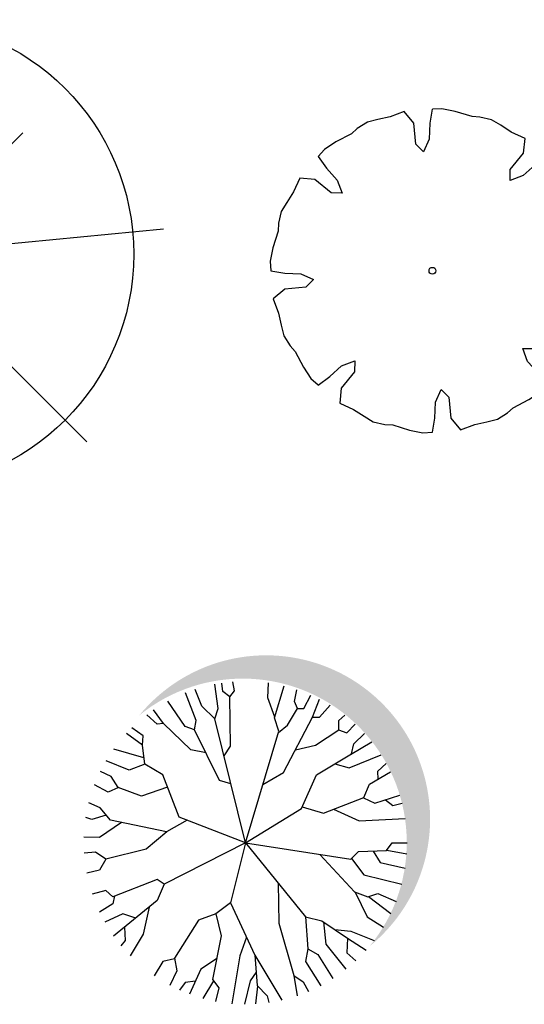
# Model space of a CAD drawing. Units: millimetres. Extents: x 2124 to 2892, y 1140 to 1633.
# Drawn here: x 2241 to 2255, y 1329 to 1356 of the extents above; entities that cross this region are included whole.
import ezdxf

# ---------------------------------------------------------------- set-up
doc = ezdxf.new("R2010")
doc.units = ezdxf.units.MM
doc.layers.add('BONGDO', color=8, linetype='Continuous')
doc.layers.add('CAY', color=94, linetype='Continuous')
doc.layers.add('Cayxanh1', color=98, linetype='Continuous', lineweight=30)

# ---------------------------------------------------------------- blocks, each defined once
blk = doc.blocks.new('02PTRX13')
at = {"color": 0, "linetype": 'ByBlock'}
for q in [(-0.009161658703867204, 0.4907525966876349), (0.1999999999999993, 0.5), (0.2636247107589362, 0.2588922595994667), (0.5635980756105265, 0.05452524311463947), (-0.3948707917852765, 0.03558540003233812), (-0.5, -0.2000000000000002), (0.1817582527342658, -0.4773177698899733), (0, -0.4000000000000004), (0.4000000000000004, -0.4000000000000004)]:
    blk.add_line((0, 0), q, dxfattribs=at)
blk.add_circle((0, 0), 0.5, dxfattribs=at)
blk = doc.blocks.new('A$C33F97315')
at = {"layer": 'CAY', "linetype": 'Continuous'}
for p, q in [((222.3331290615897, 586.5100158794376), (199.5676290617121, 581.6635158794525)), ((248.8056290616805, 596.3410158794723), (222.3331290615897, 586.5100158794376)), ((266.4101290616964, 574.7420158794994), (248.8056290616805, 596.3410158794723)), ((300.8006290614867, 601.0455158794939), (296.4411290615681, 574.7420158794994)), ((318.7531290614425, 601.7975158795089), (300.8996290615323, 600.8990158794695)), ((343.2696290614695, 596.8600158794579), (318.7531290614425, 601.7975158795089)), ((374.5876290615706, 587.0775158794713), (343.2696290614695, 596.8600158794579)), ((388.9741290613892, 586.3940158794576), (374.5876290615706, 587.0775158794713)), ((410.652629061442, 581.3570158794682), (388.9741290613892, 586.3940158794576)), ((180.1926290614938, 576.8190158795114), (161.3026290613925, 565.0530158795227)), ((199.5676290617121, 581.6635158794525), (180.1926290614938, 576.8190158795114)), ((270.2851290616672, 535.9820158795046), (266.4101290616964, 574.7420158794994)), ((296.4411290615681, 574.7420158794994), (294.9886290616996, 544.9800158794751)), ((427.778129061553, 571.0830158794415), (410.652629061442, 581.3570158794682)), ((447.301629061476, 558.4105158795282), (427.778129061553, 571.0830158794415)), ((150.6466290613753, 555.362015879502), (121.5836290614243, 540.1355158794395)), ((161.3026290613925, 565.0530158795227), (150.6466290613753, 555.362015879502)), ((472.9721290614543, 546.644515879445), (447.301629061476, 558.4105158795282)), ((121.5836290614243, 540.1355158794395), (100.7561290617014, 526.2910158794839)), ((284.3326290616824, 521.4465158794483), (270.2851290616672, 535.9820158795046)), ((294.9886290616996, 544.9800158794751), (284.3326290616824, 521.4465158794483)), ((470.1486290616594, 518.9240158795001), (472.9721290614543, 546.644515879445)), ((88.59412906153011, 513.064515879465), (104.1101290613733, 491.3835158794682)), ((100.7561290617014, 526.2910158794839), (88.7676290616946, 513.0310158794891)), ((445.4806290616398, 488.7755158795044), (470.1486290616594, 518.9240158795001)), ((513.0646290616278, 513.203515879497), (491.3841290616256, 497.6885158794466)), ((526.2916290614521, 501.0425158794824), (513.0321290615393, 513.0310158794891)), ((491.3841290616256, 497.6885158794466), (469.3111290615343, 477.6705158794648)), ((540.1356290616968, 480.2140158795082), (526.2916290614521, 501.0425158794824)), ((104.1101290613733, 491.3835158794682), (124.1281290617189, 469.3100158794841)), ((445.1351290614548, 468.5640158794995), (445.4806290616398, 488.7755158795044)), ((469.3111290615343, 477.6705158794648), (445.1351290614548, 468.5640158794995)), ((555.3631290613703, 451.1520158794447), (540.1356290616968, 480.2140158795082)), ((55.15362906138762, 472.9720158794662), (43.38712906159344, 447.3010158795078)), ((82.87512906157644, 470.1480158795021), (55.15362906138762, 472.9720158794662)), ((113.0236290615721, 445.480515879477), (82.87512906157644, 470.1480158795021)), ((124.1281290617189, 469.3100158794841), (133.233629061433, 445.1340158794919)), ((43.38712906159344, 447.3010158795078), (30.71612906154769, 427.7770158795029)), ((133.233629061433, 445.1340158794919), (113.0236290615721, 445.480515879477)), ((565.0531290614163, 440.4970158794895), (555.3631290613703, 451.1520158794447)), ((576.8196290615742, 421.6065158794954), (565.0531290614163, 440.4970158794895)), ((30.71612906154769, 427.7770158795029), (20.4416290615336, 410.6505158795044)), ((581.6651290615846, 402.2310158794717), (576.8196290615742, 421.6065158794954)), ((20.4416290615336, 410.6505158795044), (15.40462906144967, 388.9740158794957)), ((15.40462906144967, 388.9740158794957), (14.72212906141067, 374.5865158795204)), ((586.510629061595, 379.4665158794814), (581.6651290615846, 402.2310158794717)), ((14.72212906141067, 374.5865158795204), (4.939629061700543, 343.2695158794813)), ((596.3421290615224, 352.994015879478), (586.510629061595, 379.4665158794814)), ((574.7436290616315, 335.3885158794874), (596.3421290615224, 352.994015879478)), ((4.939629061700543, 343.2695158794813), (0.0001290615182369947, 318.7530158794543)), ((521.4471290614165, 317.4670158794761), (535.9826290614728, 331.5125158794544)), ((535.9826290614728, 331.5125158794544), (574.7436290616315, 335.3885158794874)), ((0.0001290615182369947, 318.7530158794543), (0.8996290615323232, 300.8990158794695)), ((544.9806290615379, 306.8100158794841), (521.4471290614165, 317.4670158794761)), ((0.7541290613880847, 300.7995158795238), (27.05562906143314, 296.4400158795179)), ((27.05562906143314, 296.4400158795179), (56.81862906152674, 294.9875158794675)), ((56.81862906152674, 294.9875158794675), (80.35212906164816, 284.3310158794629)), ((574.7436290616315, 305.3575158795284), (544.9806290615379, 306.8100158794841)), ((601.045629061482, 300.9980158795152), (574.7436290616315, 305.3575158795284)), ((601.7991290615464, 283.0445158794901), (600.8996290615323, 300.8990158794695)), ((80.35212906164816, 284.3310158794629), (65.81662906159181, 270.2850158795045)), ((596.8601290615334, 258.5280158794631), (601.7991290615464, 283.0445158794901)), ((27.05562906143314, 266.4095158794516), (5.457629061711486, 248.8040158794611)), ((65.81662906159181, 270.2850158795045), (27.05562906143314, 266.4095158794516)), ((587.0776290614594, 227.2110158795258), (596.8601290615334, 258.5280158794631)), ((5.457629061711486, 248.8040158794611), (15.28862906146969, 222.3315158794576)), ((15.28862906146969, 222.3315158794576), (20.13412906148005, 199.56651587948)), ((586.394629061615, 212.823515879456), (587.0776290614594, 227.2110158795258)), ((581.357629061531, 191.14701587944), (586.394629061615, 212.823515879456)), ((20.13412906148005, 199.56651587948), (24.97962906149041, 180.1910158794562)), ((571.083129061517, 174.0205158794488), (581.357629061531, 191.14701587944)), ((24.97962906149041, 180.1910158794562), (36.74662906145386, 161.3005158794549)), ((558.4126290616405, 154.4970158795259), (571.083129061517, 174.0205158794488)), ((36.74662906145386, 161.3005158794549), (46.43662906149984, 150.645515879507)), ((46.43662906149984, 150.645515879507), (61.6641290615371, 121.5835158794362)), ((468.5656290616316, 156.6635158794525), (488.7756290614925, 156.3170158794819)), ((477.6711290617095, 132.4875158794675), (468.5656290616316, 156.6635158794525)), ((488.7756290614925, 156.3170158794819), (518.9241290614882, 131.6500158795243)), ((546.645629061677, 128.8255158794782), (558.4126290616405, 154.4970158795259)), ((132.4886290616996, 124.1275158794742), (156.6646290614153, 133.2335158794449)), ((156.6646290614153, 133.2335158794449), (156.3191290615941, 113.02201587944)), ((497.6891290616913, 110.4140158794762), (477.6711290617095, 132.4875158794675)), ((518.9241290614882, 131.6500158795243), (546.645629061677, 128.8255158794782)), ((61.6641290615371, 121.5835158794362), (75.50762906161253, 100.7555158794567)), ((110.4151290614391, 104.1095158794924), (132.4886290616996, 124.1275158794742)), ((156.3191290615941, 113.02201587944), (131.6506290614052, 82.87351587944431)), ((513.2051290615345, 88.7330158794939), (497.6891290616913, 110.4140158794762)), ((75.50762906161253, 100.7555158794567), (88.7676290616946, 88.76651587946253)), ((88.73462906143686, 88.59401587945467), (110.4151290614391, 104.1095158794924)), ((131.6506290614052, 82.87351587944431), (128.8271290616103, 55.15301587950671)), ((306.8111290615343, 56.81751587947656), (317.4671290615515, 80.35151587949076)), ((317.4671290615515, 80.35151587949076), (331.5141290613974, 65.816015879529)), ((480.2156290616404, 61.66251587949955), (501.0431290617271, 75.50651587947505)), ((501.0431290617271, 75.50651587947505), (513.0321290615393, 88.76651587946253)), ((128.8271290616103, 55.15301587950671), (154.4976290615887, 43.387015879518)), ((305.3581290614966, 27.05551587944501), (306.8111290615343, 56.81751587947656)), ((331.5141290613974, 65.816015879529), (335.3891290617321, 27.05551587944501)), ((451.1531290614948, 46.43551587944967), (480.2156290616404, 61.66251587949955)), ((154.4976290615887, 43.387015879518), (174.0211290615116, 30.71451587951015)), ((421.6066290615709, 24.97851587944024), (440.4971290614776, 36.7450158795109)), ((440.4971290614776, 36.7450158795109), (451.1531290614948, 46.43551587944967)), ((174.0211290615116, 30.71451587951015), (191.1471290614281, 20.4410158794708)), ((191.1471290614281, 20.4410158794708), (212.8251290616754, 15.40401587948145)), ((300.9991290613834, 0.7525158794451272), (305.3581290614966, 27.05551587944501)), ((335.3891290617321, 27.05551587944501), (352.9941290615534, 5.456515879479412)), ((379.4666290616442, 15.28801587950147), (402.2316290617164, 20.13401587949193)), ((402.2316290617164, 20.13401587949193), (421.6066290615709, 24.97851587944024)), ((212.8251290616754, 15.40401587948145), (227.2121290616633, 14.72001587947307)), ((227.2121290616633, 14.72001587947307), (258.5301290614007, 4.9380158794811)), ((258.5301290614007, 4.9380158794811), (283.0461290616222, 1.587944279890507e-05)), ((283.0461290616222, 1.587944279890507e-05), (300.8996290615323, 0.8990158794695162)), ((352.9941290615534, 5.456515879479412), (379.4666290616442, 15.28801587950147))]:
    blk.add_line(p, q, dxfattribs=at)
blk.add_circle((300.8996290615323, 300.8990158794695), 6.25, dxfattribs=at)
blk = doc.blocks.new('cay3')
at = {"layer": 'BONGDO'}
h = blk.add_hatch(color=256, dxfattribs=at)
edge = h.paths.add_edge_path()
edge.add_arc((153.5106592836564, 175.5322619968692), 1217.301281575041, 309.1858395932472, 500.7301370839374)
edge.add_arc((-19.75452285924621, 2.520984279665754), 1217.301281575041, -39.26986291606272, 129.1858395932472, ccw=False)
at = {"layer": 'Cayxanh1'}
for p, q in [((-203.4384030313377, 996.7392148517092), (-228.0552033935783, 1178.128817555321)), ((-168.6864025095565, 1124.277616752958), (-175.2000026114547, 1187.136017691627)), ((-81.80400121735147, 1130.071216840487), (-94.49520140716413, 1196.272817830082)), ((167.2608024946385, 1077.895216067041), (170.5560025416962, 1187.815217704671)), ((-365.6208054423878, 909.782413559401), (-445.0776066334147, 1114.406416608142)), ((-325.0752048374452, 1014.129615113324), (-374.6760055781961, 1140.004816989896)), ((-116.5560017304015, 1083.696016152749), (-168.6864025095565, 1124.277616752958)), ((-116.5560017304015, 1083.696016152749), (-81.80400121735147, 1130.071216840487)), ((215.1672032127826, 927.4944138211758), (286.8864042796704, 1165.200017364476)), ((364.1952054274698, 1048.910415632188), (382.1736056960908, 1137.516016952818)), ((-446.7096066514314, 863.4072128672988), (-576.6048085911243, 1052.390415683443)), ((-110.7648016480853, 718.4784107088035), (-116.5560017304015, 1083.696016152749)), ((217.1880032372501, 934.190413922056), (167.2608024946385, 1077.895216067041)), ((387.3624057750421, 996.7392148517092), (364.1952054274698, 1048.910415632188)), ((433.6992064623009, 996.7392148517092), (486.0072072431103, 1097.176816350971)), ((497.4144074156684, 932.9688139050277), (549.8784081992235, 1066.598415898578)), ((-655.2288097584751, 880.7976131289142), (-731.6136109027502, 951.1776141764985)), ((-608.8920090712127, 886.5960132137743), (-682.0968101654908, 987.2856147147895)), ((-226.6080033710277, 921.3768137326379), (-325.0752048374452, 1014.129615113324)), ((-226.6080033710277, 921.3768137326379), (-203.4384030313377, 996.7392148517092)), ((312.0648046570459, 874.9968130432062), (387.3624057750421, 996.7392148517092)), ((387.3624057750421, 996.7392148517092), (433.6992064623009, 996.7392148517092)), ((549.5448081948234, 932.9688139050277), (628.8264093763137, 1022.040015228688)), ((-608.8920090712127, 886.5960132137743), (-655.2288097584751, 880.7976131289142)), ((-406.166406047334, 689.4936102739512), (-608.8920090712127, 886.5960132137743)), ((-377.2056056166002, 840.2160125199762), (-365.6208054423878, 909.782413559401)), ((0, 0), (-226.6080033710277, 921.3768137326379)), ((248.2704037018812, 828.12241234056), (215.1672032127826, 927.4944138211758)), ((283.104004217581, 521.373607772498), (497.4144074156684, 932.9688139050277)), ((497.4144074156684, 932.9688139050277), (549.5448081948234, 932.9688139050277)), ((694.3488103484997, 909.782413559401), (736.8720109801034, 947.1096141182388)), ((694.3488103484997, 840.2160125199762), (694.3488103484997, 909.782413559401)), ((752.2704112099709, 817.0248121770182), (815.061612151083, 880.723213128812)), ((-765.2808113991014, 724.2744107971812), (-882.8184131533817, 812.791212116982)), ((-759.4872113159363, 793.8408118322404), (-842.839212556537, 854.1768127306868)), ((-377.2056056166002, 840.2160125199762), (-446.7096066514314, 863.4072128672988)), ((-191.8536028571289, 463.4040069071589), (-377.2056056166002, 840.2160125199762)), ((0, 0), (248.2704037018812, 828.12241234056)), ((245.8656036639331, 820.0968122194045), (312.0648046570459, 874.9968130432062)), ((520.5816077632408, 724.2744107971812), (694.3488103484997, 840.2160125199762)), ((691.6728103107416, 838.4304124956943), (752.2704112099709, 817.0248121770182)), ((804.4008119891259, 735.8688109660525), (882.8616131599156, 812.7456121139621)), ((-765.2808113991014, 724.2744107971812), (-759.4872113159363, 793.8408118322404)), ((780.2088116285995, 656.4144097846047), (937.2024139694295, 749.4312111669215)), ((787.0248117326009, 660.5064098426164), (804.4008119891259, 735.8688109660525)), ((-753.6960112248889, 631.5216094121297), (-978.5616145738059, 694.5600103532988)), ((-747.9048111425764, 585.1416087183316), (-765.2808113991014, 724.2744107971812)), ((-292.4880043560952, 667.9872099545737), (-406.166406047334, 689.4936102739512)), ((-158.7936023658367, 645.6480096202513), (-110.7648016480853, 718.4784107088035)), ((371.7360055431709, 691.5984103106421), (520.5816077632408, 724.2744107971812)), ((526.372807845557, 503.9880075125793), (787.0248117326009, 660.5064098426164)), ((-863.7480128655152, 538.7688080314438), (-1034.738415412317, 607.7088090546576)), ((664.3608099039593, 586.8480087451808), (769.6464114752271, 556.1592082886928)), ((769.6464114752271, 556.1592082886928), (1007.030415014, 652.605609726279)), ((983.9592146654322, 532.9704079422181), (1044.878415573552, 590.1120087986737)), ((-996.9672148537138, 492.3888073420112), (-1076.88721604256, 529.4448078923087)), ((-747.9048111425764, 585.1416087183316), (-863.7480128655152, 538.7688080314438)), ((-614.6832091535289, 503.9880075125793), (-747.9048111425764, 585.1416087183316)), ((129.787201936444, 432.9120064547442), (283.104004217581, 521.373607772498)), ((920.2416137112195, 434.4168064758242), (1077.837616064142, 527.5080078626079)), ((985.2456146835357, 472.8144070506378), (983.9592146654322, 532.9704079422181)), ((-944.8368140745588, 411.2280061293495), (-996.9672148537138, 492.3888073420112)), ((-493.0488073482702, 190.9416028491132), (-614.6832091535289, 503.9880075125793)), ((-107.728801605328, 438.0168065302014), (-191.8536028571289, 463.4040069071589)), ((416.3232062057759, 254.7096037949468), (526.372807845557, 503.9880075125793)), ((-1020.136815193404, 376.4472056104851), (-1120.552816693762, 429.3696063988964)), ((-941.6088140250577, 410.0472061092778), (-1020.136815193404, 376.4472056104851)), ((-771.0720114901451, 347.4600051791504), (-944.8368140745588, 411.2280061293495)), ((-579.5712086354761, 413.6208061674215), (-771.0720114901451, 347.4600051791504)), ((879.6984131071222, 335.8704050076094), (920.2416137112195, 434.4168064758242)), ((-1078.058416063606, 260.5032038868412), (-1162.502417314718, 297.6288044355442)), ((578.503208624712, 219.9288032804479), (879.6984131071222, 335.8704050076094)), ((875.8128130522127, 334.3728049847086), (960.7872143161658, 295.2888044030369)), ((960.7872143161658, 295.2888044030369), (1146.890417096667, 353.0448052627307)), ((1039.677615499091, 319.7712047701598), (1094.008816305213, 277.8984041414215)), ((1094.008816305213, 277.8984041414215), (1163.462417339691, 293.8656043802384)), ((-1002.75841493603, 167.7528025026386), (-1078.058416063606, 260.5032038868412)), ((0, 0), (416.3232062057759, 254.7096037949468)), ((421.3032062807797, 265.9800039628099), (578.503208624712, 219.9288032804479)), ((653.8008097427082, 248.9136037109347), (844.9440125932233, 161.9568024186265)), ((-1141.77121700739, 173.5512025874987), (-1185.26881766033, 187.4448027962862)), ((-1033.584015397213, 205.7232030705281), (-1141.77121700739, 173.5512025874987)), ((-920.4144137111798, 150.5856022456956), (-1083.849616145919, 40.21920060308821)), ((-585.7224087227914, 80.79600120596479), (-1002.75841493603, 167.7528025026386)), ((-432.9192064485615, 167.6520025019363), (-585.7224087227914, 80.79600120596479)), ((0, 0), (-493.0488073482702, 190.9416028491132)), ((844.9440125932233, 161.9568024186265), (1186.262417679718, 181.0536026983591)), ((-583.2312086892307, 82.21440122706645), (-736.3200109683639, -46.73760069358559)), ((-1083.849616145919, 40.21920060308821), (-1199.299217869448, 40.99680061598701)), ((0, 0), (-603.0984089793201, -307.608004583607)), ((0, 0), (-110.7648016480853, -446.7408066537255)), ((0, 0), (445.2840066365134, -551.0880082076492)), ((0, 0), (781.2336116415536, -122.1048018143529)), ((-1112.810416576656, -69.92880104090818), (-1197.547217843945, -76.70400114358745)), ((-1037.51281545866, -122.1048018143529), (-1112.810416576656, -69.92880104090818)), ((-736.3200109683639, -46.73760069358559), (-1037.51281545866, -122.1048018143529)), ((781.2336116415536, -122.1048018143529), (839.1552125030248, -64.1328009525314)), ((839.1552125030248, -64.1328009525314), (1047.669615617102, -58.33680086851928)), ((949.1184141471931, -61.07520091086917), (1001.330414920263, -145.2936021608275)), ((1047.669615617102, -58.33680086851928), (1088.215216222048, -0.3624000058498495)), ((1050.65521565951, -54.06240080279349), (1197.208817846575, -81.84240121782386)), ((1088.215216222048, -0.3624000058498495), (1200.00001788139, -0.3672000031801872)), ((-1037.51281545866, -122.1048018143529), (-1083.849616145919, -203.2608030296842)), ((551.5272082231786, -86.2008012826791), (810.1920120801733, -365.5800054454294)), ((787.0200117309032, -116.3088017303407), (879.6984131071222, -238.046403545879)), ((1001.330414920263, -145.2936021608275), (1185.122417660972, -188.3832028048982)), ((-1083.849616145919, -203.2608030296842), (-1178.625617556285, -225.4848033582157)), ((-655.2288097584751, -272.8272040603779), (-985.382414679505, -400.3608059642929)), ((-603.0984089793201, -307.608004583607), (-655.2288097584751, -272.8272040603779)), ((879.6984131071222, -238.046403545879), (1160.143217292883, -306.720004566615)), ((-1037.51281545866, -353.9880052730396), (-1137.708016950826, -381.6096056844726)), ((-985.382414679505, -400.3608059642929), (-1037.51281545866, -353.9880052730396)), ((-603.0984089793201, -307.608004583607), (-655.2288097584751, -429.3456063947797)), ((241.6080035997802, -299.01600445435), (248.3496037036784, -597.4632088997505)), ((810.1920120801733, -365.5800054454294), (908.661613547436, -400.3608059642929)), ((-972.2112144859348, -395.2752058868909), (-985.382414679505, -452.5368067421032)), ((-655.2288097584751, -429.3456063947797), (-979.0200145873896, -693.9192103363639)), ((815.6520121589347, -367.5120054734334), (902.8656134546945, -551.0880082076492)), ((908.661613547436, -400.3608059642929), (983.9592146654322, -377.1744056186662)), ((912.3192136003454, -399.2352059462692), (1078.624816080435, -525.8976078347641)), ((983.9592146654322, -377.1744056186662), (1118.174416665141, -435.5352064869376)), ((-985.382414679505, -452.5368067421032), (-1083.470416142864, -515.8440076865991)), ((-714.8928106507847, -478.0968071190164), (-759.4872113159363, -678.6264101088955)), ((-110.7648016480853, -446.7408066537255), (-220.8168032887115, -527.9016078620225)), ((-110.7648016480853, -446.7408066537255), (68.79360102822102, -835.1448124432973)), ((-910.0848135615088, -527.9016078620225), (-1044.914415568819, -590.047208793233)), ((-814.9680121441961, -559.8720083436483), (-910.0848135615088, -527.9016078620225)), ((-348.2424051850139, -574.2744085532759), (-527.8008078613238, -858.3336127854072)), ((-220.8168032887115, -527.9016078620225), (-348.2424051850139, -574.2744085532759)), ((-220.8168032887115, -527.9016078620225), (-180.2712026837653, -690.216010284802)), ((445.2840066365134, -551.0880082076492), (462.6624068938872, -788.7720117520448)), ((445.2840066365134, -551.0880082076492), (566.9208084513484, -580.0728086425015)), ((566.9208084513484, -580.0728086425015), (758.0616113010183, -707.6112105393822)), ((902.8656134546945, -551.0880082076492), (1023.780015258679, -626.0064093269548)), ((-897.0456133622029, -626.9352093409052), (-892.7088132962526, -725.0016108009968)), ((248.3496037036784, -597.4632088997505), (358.4016053443047, -985.8672146893223)), ((578.9568086278705, -588.1080087626842), (595.879208881237, -753.9864112314835)), ((664.4952099078073, -645.1776096111553), (781.2336116415536, -655.435209761572)), ((781.2336116415536, -655.435209761572), (955.7832142414081, -725.5920108088494)), ((-892.7088132962526, -725.0016108009968), (-924.5712137746305, -764.9688113935999)), ((-759.4872113159363, -678.6264101088955), (-856.9824127618631, -839.9880125136069)), ((-180.2712026837653, -690.216010284802), (-243.9840036275527, -1014.85681511714)), ((6.957600110392377, -701.3856104519637), (-41.25840061240524, -840.9432125281573)), ((758.0616113010183, -707.6112105393822), (752.2704112099709, -817.7544121860483)), ((758.0616113010183, -707.6112105393822), (896.0544133523872, -798.1800118946749)), ((463.0152069050746, -788.9592117527236), (445.2840066365134, -881.5248131327298)), ((462.6624068938872, -788.7720117520448), (537.9600080206146, -829.3488123549205)), ((595.879208881237, -753.9864112314835), (745.7784111157089, -940.1184140047008)), ((-526.9488078483228, -862.8840128570037), (-614.6832091535289, -881.5248131327298)), ((-527.8008078613238, -858.3336127854072), (-510.4248076047952, -951.0864141704587)), ((-213.974403184111, -861.9504128413564), (-330.8664049284889, -939.4968139945522)), ((-41.25840061240524, -840.9432125281573), (-100.7472014951818, -1195.766417816992)), ((68.79360102822102, -835.1448124432973), (86.16960128474602, -1061.23441581009)), ((68.79360102822102, -835.1448124432973), (269.2776040194476, -1169.402417422215)), ((537.9600080206146, -829.3488123549205), (649.6224096803526, -1008.957615031578)), ((752.2704112099709, -817.7544121860483), (818.2608121991361, -877.7520130783969)), ((-614.6832091535289, -881.5248131327298), (-679.017610116196, -989.4144147425004)), ((-330.8664049284889, -939.4968139945522), (-416.4096062013923, -1125.439216770606)), ((445.2840066365134, -881.5248131327298), (559.0200083306445, -1061.836815822184)), ((-510.4248076047952, -951.0864141704587), (-562.3104083760118, -1060.099215793039)), ((-243.9840036275527, -1014.85681511714), (-197.6472029402903, -1078.624816071705)), ((78.53760117173806, -961.9320143322457), (34.03920051432215, -1026.448815293895)), ((358.4016053443047, -985.8672146893223), (383.6688057181418, -1137.012016940575)), ((358.4016053443047, -985.8672146893223), (427.9080063799884, -1032.247215378755)), ((-446.7096066514314, -1038.043215462767), (-489.1272072893662, -1095.79441632513)), ((-371.9760055406878, -1028.851215330995), (-446.7096066514314, -1038.043215462767)), ((-236.4696035211819, -1025.198415275418), (-316.0680047098685, -1157.630417247326)), ((-197.6472029402903, -1078.624816071705), (-222.297603305673, -1179.235217570921)), ((34.03920051432215, -1026.448815293895), (-6.597600096662063, -1199.980817878973)), ((89.06400132984709, -1064.126415854341), (75.14160112397803, -1197.648017844645)), ((86.16960128474602, -1061.23441581009), (161.4672024114734, -1136.594416932679)), ((427.9080063799884, -1032.247215378755), (468.026406973644, -1104.967216463213)), ((161.4672024114734, -1136.594416932679), (174.5328026026473, -1187.241617689658))]:
    blk.add_line(p, q, dxfattribs=at)

msp = doc.modelspace()

# ---------------------------------------------------------------- block references
at = {"xscale": 0.0036720727266864, "yscale": 0.0036720727266864, "zscale": 0.0036720727266864}
msp.add_blockref('cay3', (2247.452204992803, 1333.587009578043), dxfattribs=at)
at = {"layer": 'CAY'}
for name, p, xscale, yscale, zscale in [('02PTRX13', (2238.007796075338, 1349.643493169211), 12.79803714095464, 12.79803714095464, 12.79803714095464), ('A$C33F97315', (2248.128609477758, 1344.774593185486), 0.0146882909067456, 0.0146882909067456, 0.0146882909067456)]:
    msp.add_blockref(name, p, dxfattribs=dict(at, xscale=xscale, yscale=yscale, zscale=zscale))

doc.saveas('drawing.dxf')
